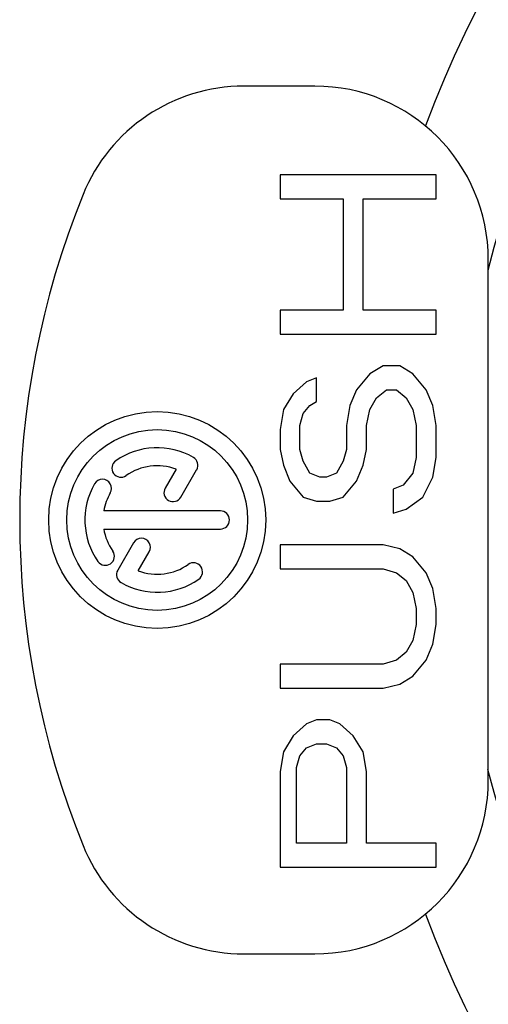
# Model space of a CAD drawing. Units: millimetres. Extents: x 114 to 2634, y -654 to 1128.
# Drawn here: x 1999 to 2004, y 311 to 321 of the extents above; entities that cross this region are included whole.
import ezdxf

# ---------------------------------------------------------------- set-up
doc = ezdxf.new("R2010")
doc.units = ezdxf.units.MM

msp = doc.modelspace()

# ---------------------------------------------------------------- linework, layer by layer
for p, q in [((2001.9508, 320.2377), (2001.2481, 320.2377)), ((2003.156, 319.3569), (2001.6064, 319.3569)), ((2001.6064, 319.3569), (2001.6064, 319.1201)), ((2003.156, 319.1201), (2003.156, 319.3569)), ((2001.6064, 319.1201), (2002.2328, 319.1201)), ((2002.2328, 319.1201), (2002.2328, 318.015)), ((2002.4307, 319.1201), (2003.156, 319.1201)), ((2002.4307, 318.015), (2002.4307, 319.1201)), ((2003.6725, 313.3507), (2003.6725, 318.5159)), ((2002.2328, 318.015), (2001.6064, 318.015)), ((2001.6064, 318.015), (2001.6064, 317.7782)), ((2003.156, 318.015), (2002.4307, 318.015)), ((2003.156, 317.7782), (2003.156, 318.015)), ((2001.6064, 317.7782), (2003.156, 317.7782)), ((2002.4966, 317.3836), (2002.3647, 317.2257)), ((2002.6285, 317.4625), (2002.4966, 317.3836)), ((2002.7933, 317.4625), (2002.6285, 317.4625)), ((2002.9252, 317.3836), (2002.7933, 317.4625)), ((2003.0571, 317.2257), (2002.9252, 317.3836)), ((2001.8702, 317.3046), (2001.7383, 317.1862)), ((2001.9691, 317.3441), (2001.8702, 317.3046)), ((2001.9691, 317.1073), (2001.9691, 317.3441)), ((2001.7383, 317.1862), (2001.6394, 317.0284)), ((2002.3647, 317.2257), (2002.2988, 317.0679)), ((2002.5625, 317.1468), (2002.6614, 317.2257)), ((2002.6614, 317.2257), (2002.7603, 317.2257)), ((2002.7603, 317.2257), (2002.8593, 317.1468)), ((2003.123, 317.0679), (2003.0571, 317.2257)), ((2001.9031, 317.0679), (2001.9691, 317.1073)), ((2002.4966, 317.0284), (2002.5625, 317.1468)), ((2002.8593, 317.1468), (2002.9252, 317.0284)), ((2001.6394, 317.0284), (2001.6064, 316.8311)), ((2001.8042, 316.8705), (2001.8372, 316.9889)), ((2001.8372, 316.9889), (2001.9031, 317.0679)), ((2002.2988, 317.0679), (2002.2658, 316.8705)), ((2002.4636, 316.8705), (2002.4966, 317.0284)), ((2002.9252, 317.0284), (2002.9582, 316.8705)), ((2003.156, 316.8705), (2003.123, 317.0679)), ((2001.6064, 316.8311), (2001.6064, 316.6337)), ((2001.8042, 316.6337), (2001.8042, 316.8705)), ((2002.2658, 316.8705), (2002.2658, 316.6337)), ((2002.4636, 316.6337), (2002.4636, 316.8705)), ((2002.9582, 316.8705), (2002.9582, 316.5548)), ((2003.156, 316.5548), (2003.156, 316.8705)), ((2001.6064, 316.6337), (2001.6394, 316.4759)), ((2001.8372, 316.5153), (2001.8042, 316.6337)), ((2002.2658, 316.6337), (2002.2328, 316.5153)), ((2002.4307, 316.4759), (2002.4636, 316.6337)), ((2001.9031, 316.3969), (2001.8372, 316.5153)), ((2002.2328, 316.5153), (2002.1669, 316.3969)), ((2002.9582, 316.5548), (2002.9252, 316.3969)), ((2003.123, 316.3575), (2003.156, 316.5548)), ((2000.5755, 316.4376), (2000.4672, 316.25)), ((2000.6225, 316.1603), (2000.7794, 316.4321)), ((2001.6394, 316.4759), (2001.7053, 316.318)), ((2002.0021, 316.3575), (2001.9031, 316.3969)), ((2002.1669, 316.3969), (2002.068, 316.3575)), ((2002.3647, 316.318), (2002.4307, 316.4759)), ((2002.9252, 316.3969), (2002.8263, 316.2785)), ((2001.7053, 316.318), (2001.8372, 316.1601)), ((2002.068, 316.3575), (2002.0021, 316.3575)), ((2002.2328, 316.1601), (2002.3647, 316.318)), ((2003.0241, 316.1601), (2003.123, 316.3575)), ((2002.8263, 316.2785), (2002.7274, 316.2391)), ((2002.7274, 316.2391), (2002.7274, 316.0023)), ((2001.8372, 316.1601), (2001.9691, 316.1207)), ((2001.9691, 316.1207), (2002.101, 316.1207)), ((2002.101, 316.1207), (2002.2328, 316.1601)), ((2002.8593, 316.0418), (2003.0241, 316.1601)), ((2001.0156, 316.023), (1999.8574, 316.023)), ((2002.7274, 316.0023), (2002.8593, 316.0418)), ((1999.8574, 315.8437), (2001.0156, 315.8437)), ((2000.1537, 315.7071), (1999.9964, 315.4346)), ((2000.2003, 315.4291), (2000.309, 315.6174)), ((2002.6285, 315.6866), (2001.6064, 315.6866)), ((2001.6064, 315.6866), (2001.6064, 315.4498)), ((2002.7933, 315.6471), (2002.6285, 315.6866)), ((2002.9252, 315.5682), (2002.7933, 315.6471)), ((2003.0571, 315.4103), (2002.9252, 315.5682)), ((2001.6064, 315.4498), (2002.6285, 315.4498)), ((2002.6285, 315.4498), (2002.7603, 315.4103)), ((2002.7603, 315.4103), (2002.8593, 315.3314)), ((2002.8593, 315.3314), (2002.9252, 315.213)), ((2003.123, 315.2524), (2003.0571, 315.4103)), ((2003.156, 315.0551), (2003.123, 315.2524)), ((2002.9252, 315.213), (2002.9582, 315.0551)), ((2002.9582, 315.0551), (2002.9582, 314.8973)), ((2003.156, 314.8973), (2003.156, 315.0551)), ((2002.9582, 314.8973), (2002.9252, 314.7394)), ((2003.123, 314.6999), (2003.156, 314.8973)), ((2002.9252, 314.7394), (2002.8593, 314.621)), ((2003.0571, 314.5421), (2003.123, 314.6999)), ((2002.7603, 314.5421), (2002.6285, 314.5026)), ((2002.8593, 314.621), (2002.7603, 314.5421)), ((2002.9252, 314.3842), (2003.0571, 314.5421)), ((2002.6285, 314.5026), (2001.6064, 314.5026)), ((2001.6064, 314.5026), (2001.6064, 314.2658)), ((2002.7933, 314.3053), (2002.9252, 314.3842)), ((2001.6064, 314.2658), (2002.6285, 314.2658)), ((2002.6285, 314.2658), (2002.7933, 314.3053)), ((2001.9691, 313.9501), (2001.8702, 313.9106)), ((2002.101, 313.9501), (2001.9691, 313.9501)), ((2002.1999, 313.9106), (2002.101, 313.9501)), ((2001.8702, 313.9106), (2001.7383, 313.7922)), ((2002.3317, 313.7922), (2002.1999, 313.9106)), ((2001.7383, 313.7922), (2001.6394, 313.6344)), ((2002.4307, 313.6344), (2002.3317, 313.7922)), ((2001.8042, 313.5949), (2001.8702, 313.6738)), ((2001.8702, 313.6738), (2001.9691, 313.7133)), ((2001.9691, 313.7133), (2002.068, 313.7133)), ((2002.068, 313.7133), (2002.1669, 313.6738)), ((2002.1669, 313.6738), (2002.2328, 313.5949)), ((2001.6394, 313.6344), (2001.6064, 313.437)), ((2001.7713, 313.4765), (2001.8042, 313.5949)), ((2002.2328, 313.5949), (2002.2658, 313.4765)), ((2002.4636, 313.437), (2002.4307, 313.6344)), ((2001.7713, 312.7266), (2001.7713, 313.4765)), ((2002.2658, 313.4765), (2002.2658, 312.7266)), ((2001.6064, 313.437), (2001.6064, 312.4899)), ((2002.4636, 312.7266), (2002.4636, 313.437)), ((2002.2658, 312.7266), (2001.7713, 312.7266)), ((2003.156, 312.7266), (2002.4636, 312.7266)), ((2003.156, 312.4899), (2003.156, 312.7266)), ((2001.6064, 312.4899), (2003.156, 312.4899)), ((2001.2481, 311.629), (2001.9508, 311.629))]:
    msp.add_line(p, q)
for radius in [1.0761, 0.8967]:
    msp.add_circle((2000.3879, 315.9333), radius)
for centre, radius, start, end in [((2013.4301, 315.9333), 11.0936, 200.63397, 159.36603), ((2013.4301, 315.9333), 10.0722, 194.20096, 165.77831), ((2001.2481, 318.5159), 1.7217, 90, 157.97569), ((2001.9508, 318.5159), 1.7217, 0, 90), ((2007.6325, 315.9333), 8.6087, 157.97569, 202.02431), ((2000.3879, 315.9333), 0.7174, 60, 125), ((2000.0279, 316.4475), 0.0897, 125, 305), ((2000.7018, 316.477), 0.0897, 330, 60), ((2000.3879, 315.9333), 0.538, 69.59407, 125), ((2000.3879, 315.9333), 0.7174, 150, 215), ((1999.8443, 316.2472), 0.0897, 330, 150), ((2000.3879, 315.9333), 0.538, 150, 170.40593), ((2000.5448, 316.2052), 0.0897, 150, 330), ((2001.0156, 315.9333), 0.0897, 270, 90), ((2000.3879, 315.9333), 0.538, 189.59407, 215), ((2000.2314, 315.6622), 0.0897, 330, 150), ((1999.8737, 315.5733), 0.0897, 215, 35), ((2000.074, 315.3897), 0.0897, 150, 240), ((2000.3879, 315.9333), 0.538, 249.59407, 305), ((2000.7479, 315.4191), 0.0897, 305, 125), ((2000.3879, 315.9333), 0.7174, 240, 305), ((2001.9508, 313.3507), 1.7217, 270, 0), ((2001.2481, 313.3507), 1.7217, 202.02431, 270)]:
    msp.add_arc(centre, radius, start, end)

doc.saveas('drawing.dxf')
